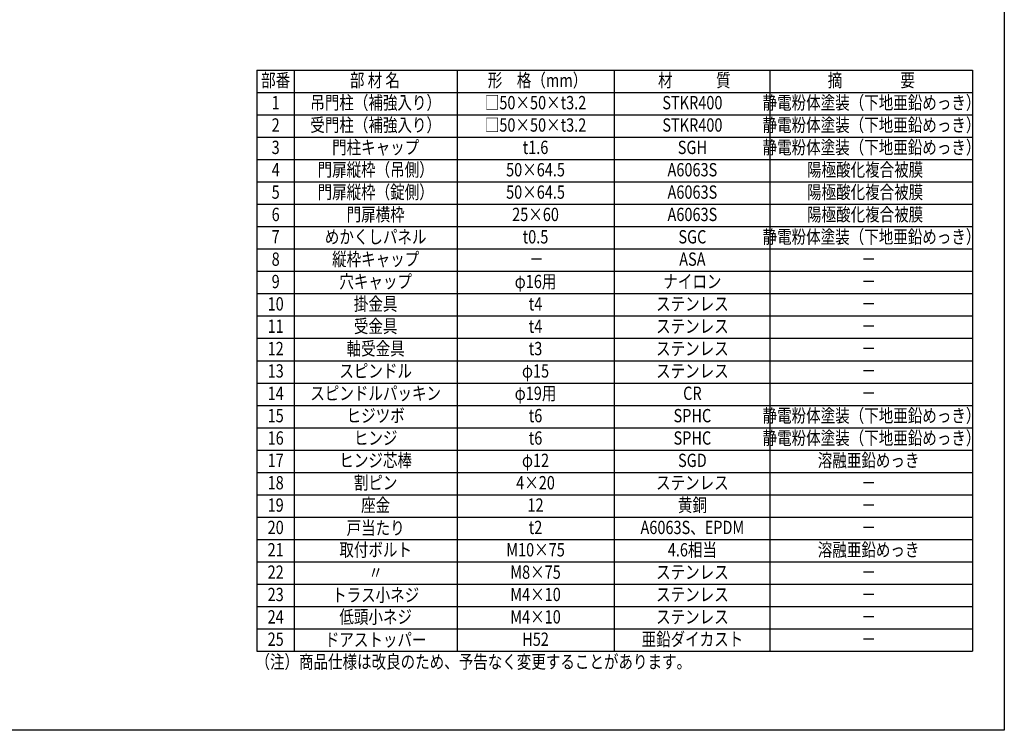
# Model space of a CAD drawing. Extents: x 0 to 7400, y 0 to 5340.
# Drawn here: x 3700 to 7400, y 0 to 2670 of the extents above; entities that cross this region are included whole.
import ezdxf
from ezdxf.enums import TextEntityAlignment as Align

# ---------------------------------------------------------------- set-up
doc = ezdxf.new("R2010")
doc.units = 0
doc.header["$LTSCALE"] = 200
doc.header["$MEASUREMENT"] = 0
doc.layers.add('MOJI', color=6, linetype='CONTINUOUS')
doc.layers.add('ZWAKU', color=7, linetype='CONTINUOUS')
doc.styles.add('EXT08', font='ROMANS', dxfattribs={"width": 0.8, "bigfont": 'EXTFONT'})

# ---------------------------------------------------------------- blocks, each defined once
blk = doc.blocks.new('CALCOMP_TECHJET720A3')
at = {"layer": 'ZWAKU', "color": 2}
blk.add_lwpolyline([(0, 0), (0, 267), (370, 267), (370, 0)], close=True, dxfattribs=at)

msp = doc.modelspace()

# ---------------------------------------------------------------- linework, layer by layer
at = {"layer": 'MOJI'}
for p, q in [((4591.3697977, 2480.8087306), (7280.0949146, 2480.8087306)), ((4591.3697977, 2480.8087306), (4591.3697977, 296.8087306)), ((4731.3697977, 2480.8087306), (4731.3697977, 296.8087306)), ((5343.983215, 2480.8087306), (5343.983215, 296.8087306)), ((5933.3724164, 2480.8087306), (5933.3724164, 296.8087306)), ((6519.0298698, 2480.8087306), (6519.0298698, 296.8087306)), ((7280.0949146, 2480.8087306), (7280.0949146, 296.8087306)), ((4591.3697977, 2396.8087306), (7280.0949146, 2396.8087306)), ((4591.3697977, 2312.8087306), (7280.0949146, 2312.8087306)), ((4591.3697977, 2228.8087306), (7280.0949146, 2228.8087306)), ((4591.3697977, 2144.8087306), (7280.0949146, 2144.8087306)), ((4591.3697977, 2060.8087306), (7280.0949146, 2060.8087306)), ((4591.3697977, 1976.8087306), (7280.0949146, 1976.8087306)), ((4591.3697977, 1892.8087306), (7280.0949146, 1892.8087306)), ((4591.3697977, 1808.8087306), (7280.0949146, 1808.8087306)), ((4591.3697977, 1724.8087306), (7280.0949146, 1724.8087306)), ((4591.3697977, 1640.8087306), (7280.0949146, 1640.8087306)), ((4591.3697977, 1556.8087306), (7280.0949146, 1556.8087306)), ((4591.3697977, 1472.8087306), (7280.0949146, 1472.8087306)), ((4591.3697977, 1388.8087306), (7280.0949146, 1388.8087306)), ((4591.3697977, 1304.8087306), (7280.0949146, 1304.8087306)), ((4591.3697977, 1220.8087306), (7280.0949146, 1220.8087306)), ((4591.3697977, 1136.8087306), (7280.0949146, 1136.8087306)), ((4591.3697977, 1052.8087306), (7280.0949146, 1052.8087306)), ((4591.3697977, 968.8087306), (7280.0949146, 968.8087306)), ((4591.3697977, 884.8087306), (7280.0949146, 884.8087306)), ((4591.3697977, 800.8087306), (7280.0949146, 800.8087306)), ((4591.3697977, 716.8087306), (7280.0949146, 716.8087306)), ((4591.3697977, 632.8087306), (7280.0949146, 632.8087306)), ((4591.3697977, 548.8087306), (7280.0949146, 548.8087306)), ((4591.3697977, 464.8087306), (7280.0949146, 464.8087306)), ((4591.3697977, 380.8087306), (7280.0949146, 380.8087306)), ((4591.3697977, 296.8087306), (7280.0949146, 296.8087306))]:
    msp.add_line(p, q, dxfattribs=at)

# ---------------------------------------------------------------- block references
at = {"layer": 'ZWAKU', "xscale": 20, "yscale": 20, "zscale": 20}
msp.add_blockref('CALCOMP_TECHJET720A3', (0, 0.0000003), dxfattribs=at)

# ---------------------------------------------------------------- texts
at = {"layer": 'MOJI', "style": 'EXT08', "width": 0.8}
for s, p in [('部番', (4661.9429753, 2435.8143335)), ('部 材 名', (5034.9610989, 2435.8143335)), ('形\u3000格（mm）', (5645.9241422, 2435.8143335)), ('材\u3000\u3000\u3000質', (6235.3133162, 2435.8143335)), ('摘\u3000\u3000\u3000\u3000要', (6900.2356861, 2435.8143335)), ('1', (4661.9429753, 2351.8143335)), ('吊門柱（補強入り）', (5037.6765064, 2351.8143335)), ('□50×50×t3.2', (5638.4606461, 2351.8143335)), ('STKR400', (6227.8498475, 2351.8143335)), ('静電粉体塗装（下地亜鉛めっき）', (6900.9354576, 2351.8143335)), ('2', (4661.9429753, 2267.8143335)), ('受門柱（補強入り）', (5037.6765064, 2267.8143335)), ('□50×50×t3.2', (5638.4606461, 2267.8143335)), ('STKR400', (6227.8498475, 2267.8143335)), ('静電粉体塗装（下地亜鉛めっき）', (6900.9354576, 2267.8143335)), ('門柱キャップ', (5037.6765064, 2183.8143335)), ('静電粉体塗装（下地亜鉛めっき）', (6900.9354576, 2183.8143335)), ('3', (4661.9429753, 2183.8143335)), ('t1.6', (5638.4606461, 2183.8143335)), ('SGH', (6227.8498475, 2183.8143335)), ('4', (4661.9429753, 2099.8143335)), ('門扉縦枠（吊側）', (5037.6765064, 2099.8143335)), ('50×64.5', (5638.4606461, 2099.8143335)), ('A6063S', (6227.8498475, 2099.8143335)), ('陽極酸化複合被膜', (6876.9468535, 2099.8143335)), ('5', (4661.9429753, 2015.8143335)), ('門扉縦枠（錠側）', (5037.6765064, 2015.8143335)), ('50×64.5', (5638.4606461, 2015.8143335)), ('A6063S', (6227.8498475, 2015.8143335)), ('陽極酸化複合被膜', (6876.9468535, 2015.8143335)), ('6', (4661.9429753, 1931.8143335)), ('門扉横枠', (5037.6765064, 1931.8143335)), ('25×60', (5638.4606461, 1931.8143335)), ('A6063S', (6227.8498475, 1931.8143335)), ('陽極酸化複合被膜', (6876.9468535, 1931.8143335)), ('静電粉体塗装（下地亜鉛めっき）', (6900.9354576, 1847.8143335)), ('7', (4661.9429753, 1847.8143335)), ('めかくしパネル', (5037.6765064, 1847.8143335)), ('t0.5', (5638.4606461, 1847.8143335)), ('SGC', (6227.8498475, 1847.8143335)), ('8', (4661.9429753, 1763.8143335)), ('縦枠キャップ', (5037.6765064, 1763.8143335)), ('ASA', (6227.8498475, 1763.8143335)), ('－', (5642.1923941, 1763.8143335)), ('－', (6890.0887089, 1763.8143335)), ('9', (4661.9429753, 1679.8143335)), ('穴キャップ', (5037.6765064, 1679.8143335)), ('φ16用', (5638.4606461, 1679.8143335)), ('ナイロン', (6227.8498475, 1679.8143335)), ('－', (6890.0887089, 1679.8143335)), ('10', (4661.9429753, 1595.8143335)), ('掛金具', (5037.6765064, 1595.8143335)), ('ステンレス', (6227.8498475, 1595.8143335)), ('t4', (5638.4606461, 1595.8143335)), ('－', (6890.0887089, 1595.8143335)), ('11', (4661.9429753, 1511.8143335)), ('受金具', (5037.6765064, 1511.8143335)), ('t4', (5638.4606461, 1511.8143335)), ('ステンレス', (6227.8498475, 1511.8143335)), ('－', (6890.0887089, 1511.8143335)), ('12', (4661.9429753, 1427.8143335)), ('軸受金具', (5037.6765064, 1427.8143335)), ('t3', (5638.4606461, 1427.8143335)), ('ステンレス', (6227.8498475, 1427.8143335)), ('－', (6890.0887089, 1427.8143335)), ('13', (4661.9429753, 1343.8143335)), ('スピンドル', (5037.6765064, 1343.8143335)), ('φ15', (5638.4606461, 1343.8143335)), ('ステンレス', (6227.8498475, 1343.8143335)), ('－', (6890.0887089, 1343.8143335)), ('スピンドルパッキン', (5037.6765064, 1259.8143335)), ('14', (4661.9429753, 1259.8143335)), ('φ19用', (5638.4606461, 1259.8143335)), ('CR', (6227.8498475, 1259.8143335)), ('－', (6890.0887089, 1259.8143335)), ('15', (4661.9429753, 1175.8143335)), ('ヒジツボ', (5037.6765064, 1175.8143335)), ('t6', (5638.4606461, 1175.8143335)), ('SPHC', (6227.8498475, 1175.8143335)), ('静電粉体塗装（下地亜鉛めっき）', (6900.9354576, 1175.8143335)), ('16', (4661.9429753, 1091.8143335)), ('ヒンジ', (5037.6765064, 1091.8143335)), ('t6', (5638.4606461, 1091.8143335)), ('SPHC', (6227.8498475, 1091.8143335)), ('静電粉体塗装（下地亜鉛めっき）', (6900.9354576, 1091.8143335)), ('17', (4661.9429753, 1007.8143335)), ('ヒンジ芯棒', (5037.6765064, 1007.8143335)), ('φ12', (5638.4606461, 1007.8143335)), ('SGD', (6227.8498475, 1007.8143335)), ('溶融亜鉛めっき', (6890.0887089, 1007.8143335)), ('割ピン', (5037.6765064, 923.8143335)), ('18', (4661.9429753, 923.8143335)), ('4×20', (5638.4606461, 923.8143335)), ('ステンレス', (6227.8498475, 923.8143335)), ('－', (6890.0887089, 923.8143335)), ('19', (4661.9429753, 839.8143335)), ('座金', (5037.6765064, 839.8143335)), ('12', (5638.4606461, 839.8143335)), ('黄銅', (6227.8498475, 839.8143335)), ('－', (6890.0887089, 839.8143335)), ('20', (4661.9429753, 755.8143335)), ('戸当たり', (5037.6765064, 753.8400293)), ('t2', (5638.4606461, 755.8143335)), ('A6063S、EPDM', (6227.8498475, 755.8143335)), ('－', (6890.0887089, 755.8143335)), ('21', (4661.9429753, 671.8143335)), ('取付ボルト', (5037.6765064, 671.8143335)), ('M10×75', (5638.4606461, 671.8143335)), ('4.6相当', (6227.8498475, 671.8143335)), ('溶融亜鉛めっき', (6890.0887089, 671.8143335)), ('22', (4661.9429753, 587.8143335)), ('〃', (5037.6765064, 585.8400293)), ('M8×75', (5638.4606461, 587.8143335)), ('ステンレス', (6227.8498475, 587.8143335)), ('－', (6890.0887089, 587.8143335)), ('－', (6890.0887089, 587.8143335)), ('－', (6890.0887089, 587.8143335)), ('23', (4661.9429753, 503.8143335)), ('トラス小ネジ', (5037.6765064, 501.8400293)), ('M4×10', (5638.4606461, 503.8143335)), ('ステンレス', (6227.8498475, 503.8143335)), ('－', (6890.0887089, 503.8143335)), ('24', (4661.9429753, 419.8143335)), ('低頭小ネジ', (5037.6765064, 419.8143335)), ('M4×10', (5638.4606461, 419.8143335)), ('ステンレス', (6227.8498475, 419.8143335)), ('－', (6890.0887089, 419.8143335)), ('ドアストッパー', (5037.6765064, 333.8400293)), ('亜鉛ダイカスト', (6227.8498475, 335.8143335)), ('25', (4661.9429753, 335.8143335)), ('H52', (5638.4606461, 335.8143335)), ('－', (6890.0887089, 335.8143335))]:
    msp.add_text(s, height=50, dxfattribs=at).set_placement(p, align=Align.MIDDLE)
msp.add_text('（注）商品仕様は改良のため、予告なく変更することがあります。', height=50, dxfattribs=at).set_placement((4585.8699667, 232.4908632))

doc.saveas('drawing.dxf')
